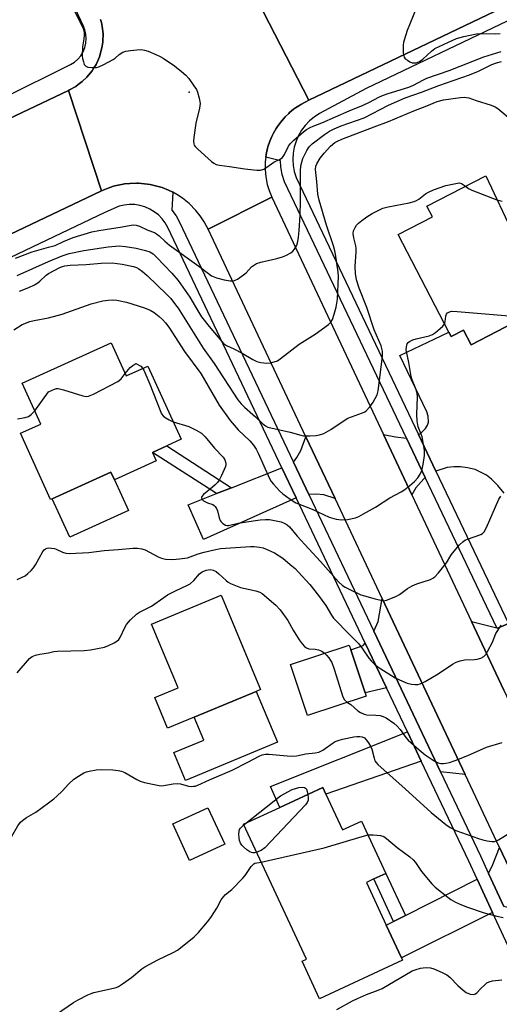
# Model space of a CAD drawing. Units: inches. Extents: x 1267763 to 1273763, y 513453 to 517453.
# Drawn here: x 1271991 to 1272145, y 515735 to 516052 of the extents above; entities that cross this region are included whole.
import ezdxf

# ---------------------------------------------------------------- set-up
doc = ezdxf.new("R2010")
doc.units = ezdxf.units.IN
doc.header["$MEASUREMENT"] = 0
for name, color, linetype in [('BLDG-Footprint', 5, 'Continuous'), ('CULTRL-Pad', 6, 'Continuous'), ('ELEV-Spot Elevation', 7, 'Continuous'), ('TRANS-Driveway', 251, 'Continuous'), ('TRANS-Non Street Sidewalk', 7, 'Continuous'), ('TRANS-Road', 130, 'Continuous'), ('TRANS-Street Sidewalk', 7, 'Continuous'), ('Undefined', 1, 'Continuous')]:
    doc.layers.add(name, color=color, linetype=linetype)

msp = doc.modelspace()

# ---------------------------------------------------------------- linework, layer by layer
at = {"layer": 'BLDG-Footprint'}
for points, elevation in [([(1272149.62, 515954.66), (1272135.78, 515947.49), (1272133.33, 515952.21), (1272129.36, 515950.15), (1272128.62, 515951.57), (1272112.35, 515982.98), (1272123.35, 515988.68), (1272121.59, 515992.07), (1272140.49, 516001.86), (1272158.33, 515964.14), (1272157.2, 515963.12), (1272159.05, 515959.55)], 429.28), ([(1272020.09, 515948.13), (1272024.94, 515937.47), (1272031.86, 515940.63), (1272042.59, 515917.08), (1272037.98, 515914.98), (1272033.4, 515912.89), (1272034.59, 515910.18), (1272021.17, 515904.07), (1272020.04, 515906.56), (1272001.16, 515897.97), (1272000.61, 515897.72), (1271990.91, 515919.01), (1271997.47, 515921.99), (1271991.49, 515935.11)], 432.39), ([(1272046.8, 515827.73), (1272038.21, 515824.17), (1272034.14, 515833.99), (1272041.59, 515837.08), (1272033.05, 515857.66), (1272055.49, 515866.97), (1272068.1, 515836.57), (1272066.72, 515836)], 437.21), ([(1272102.09, 515834.45), (1272083.25, 515828.2), (1272077.79, 515844.65), (1272096.63, 515850.9), (1272097.14, 515849.36), (1272101.72, 515835.56)], 436.43), ([(1272089.12, 515802.95), (1272094.51, 515791.4), (1272100.61, 515794.25), (1272108.44, 515777.44), (1272104.59, 515775.65), (1272102.15, 515774.51), (1272108.53, 515760.81), (1272113.47, 515750.22), (1272113.8, 515749.53), (1272087.08, 515737.07), (1272081.45, 515749.14), (1272082.93, 515749.83), (1272062.69, 515793.22), (1272074.29, 515798.63), (1272088.13, 515805.08)], 441.18), ([(1272056.61, 515786.82), (1272045.29, 515781.59), (1272039.87, 515793.34), (1272051.19, 515798.57)], 439.87)]:
    msp.add_lwpolyline(points, close=True, dxfattribs=dict(at, elevation=elevation))
at = {"layer": 'CULTRL-Pad'}
for points in [[(1272025.65, 515894.23), (1272006.78, 515885.64), (1272001.16, 515897.97), (1272020.04, 515906.56), (1272021.17, 515904.07)], [(1272073.52, 515819.6), (1272043.99, 515807.35), (1272040.26, 515816.34), (1272049.87, 515820.32), (1272046.8, 515827.73), (1272066.72, 515836)]]:
    msp.add_lwpolyline(points, close=True, dxfattribs=at)
at = {"layer": 'ELEV-Spot Elevation'}
msp.add_point((1272045.2, 516028.8, 422.5), dxfattribs=at)
at = {"layer": 'TRANS-Driveway'}
msp.add_lwpolyline([(1272146.46, 515899.8), (1272144.37, 515902.23), (1272142.35, 515904.25), (1272140.78, 515905.51), (1272137.11, 515907.32), (1272134.7, 515907.93), (1272132.42, 515908.25), (1272130.25, 515908.26), (1272128.1, 515908.04), (1272124.48, 515906.84), (1272118.89, 515918.6), (1272119.55, 515918.92), (1272121.16, 515920.59), (1272121.8, 515921.64), (1272122.14, 515922.58), (1272122.03, 515924.49), (1272121.59, 515925.98), (1272112.93, 515944.03), (1272128.62, 515951.57), (1272129.36, 515950.15), (1272133.33, 515952.21), (1272135.78, 515947.49), (1272149.62, 515954.66)], dxfattribs=at)
for points in [[(1272092.06, 515898.06), (1272088.42, 515899.26), (1272085.99, 515899.41), (1272083.64, 515899.3), (1272078.69, 515909.7), (1272079.83, 515911.22), (1272081.03, 515913.45), (1272082.7, 515917.92)], [(1272115.04, 515917.45), (1272121.07, 515904.78), (1272120.56, 515904.42), (1272117.99, 515901.52), (1272116.74, 515899.26), (1272107.62, 515918.66), (1272111.53, 515917.85)], [(1272079.55, 515898.3), (1272049.77, 515884.88), (1272044.81, 515895.98), (1272053.96, 515899.61), (1272058.75, 515901.51), (1272074.99, 515907.91)], [(1272133.92, 515809.21), (1272125.99, 515810.08), (1272104.54, 515855.31), (1272105.93, 515858.46), (1272107.23, 515865.87)], [(1272108.59, 515837.16), (1272101.72, 515835.56), (1272097.14, 515849.36), (1272101.08, 515850.74), (1272101.76, 515851.55)], [(1272119.78, 515813.57), (1272089.12, 515802.95), (1272088.13, 515805.08), (1272074.29, 515798.63), (1272071.37, 515805.37), (1272115.31, 515822.98)], [(1272154.89, 515764.71), (1272146.38, 515766.75), (1272141.43, 515777.41), (1272142.78, 515780.29), (1272144.98, 515785.74)], [(1272142.7, 515764.9), (1272113.47, 515750.22), (1272108.53, 515760.81), (1272110.88, 515761.99), (1272114.67, 515763.91), (1272137.75, 515775.55)]]:
    msp.add_lwpolyline(points, close=True, dxfattribs=at)
at = {"layer": 'TRANS-Non Street Sidewalk'}
for points in [[(1272058.75, 515901.51), (1272053.96, 515899.61), (1272033.4, 515912.89), (1272037.98, 515914.98)], [(1272114.67, 515763.91), (1272110.88, 515761.99), (1272104.59, 515775.65), (1272108.44, 515777.44)]]:
    msp.add_lwpolyline(points, close=True, dxfattribs=at)
at = {"layer": 'TRANS-Road'}
for points in [[(1272382.12, 516168.93), (1272083.61, 516026.15), (1272067.22, 516058.03), (1272122.12, 516083.68), (1272132.67, 516088.61), (1272234.12, 516136.01), (1272243.71, 516140.49), (1272296.71, 516165.26), (1272308.62, 516170.82), (1272364.27, 516196.82)], [(1272017.03, 515997.07), (1271649.26, 515821.78), (1271620.47, 515845.89), (1272006.36, 516029.32)], [(1272107.62, 515918.66), (1272116.74, 515899.26), (1272135.91, 515858.49), (1272146.3, 515836.4), (1272169.31, 515787.48), (1272178.75, 515767.41), (1272185.41, 515753.23), (1272186.61, 515750.68), (1272213.56, 515693.37), (1272192.51, 515684.86), (1272154.89, 515764.71), (1272144.98, 515785.74), (1272133.92, 515809.21), (1272107.23, 515865.87), (1272092.06, 515898.06), (1272082.7, 515917.92), (1272051.23, 515984.73), (1272071.74, 515994.96)]]:
    msp.add_lwpolyline(points, close=True, dxfattribs=at)
for points in [[(1272067.22, 516058.03), (1272083.61, 516026.15), (1272082.51, 516025.6), (1272081.08, 516024.84), (1272080.39, 516024.42), (1272079.38, 516023.74), (1272078.72, 516023.25), (1272077.46, 516022.23), (1272077.16, 516021.96), (1272076, 516020.81), (1272075.45, 516020.21), (1272074.48, 516019.02), (1272073.52, 516017.71), (1272073.09, 516017.03), (1272072.29, 516015.61), (1272071.74, 516014.52), (1272071.13, 516013.02), (1272070.48, 516011.14), (1272070.37, 516010.75), (1272069.95, 516008.76), (1272069.79, 516007.81), (1272069.63, 516006.35), (1272069.59, 516003.91), (1272069.81, 516001.48), (1272070.28, 515999.09), (1272070.86, 515997.14), (1272071.74, 515994.96), (1272051.23, 515984.73), (1272049.97, 515987.1), (1272048.73, 515988.96), (1272047.33, 515990.72), (1272045.13, 515992.95), (1272043.04, 515994.64), (1272041.17, 515995.87), (1272039.89, 515996.55), (1272038.57, 515997.19), (1272036.5, 515998.05), (1272036.08, 515998.2), (1272033.92, 515998.79), (1272032.61, 515999.09), (1272031.73, 515999.22), (1272028.83, 515999.49), (1272028.38, 515999.51), (1272026.14, 515999.42), (1272024.36, 515999.26), (1272023.91, 515999.19), (1272021.29, 515998.63), (1272020.85, 515998.51), (1272019.17, 515997.91), (1272017.03, 515997.07), (1272006.36, 516029.32), (1272006.65, 516029.48), (1272008.69, 516030.64), (1272009.52, 516031.19), (1272010.81, 516032.24), (1272012.3, 516033.59), (1272013.96, 516035.68), (1272014.56, 516036.55), (1272015.23, 516037.71), (1272015.68, 516038.61), (1272016.34, 516040.14), (1272017.01, 516042.56), (1272017.22, 516043.53), (1272017.41, 516044.86), (1272017.44, 516045.19), (1272017.49, 516047.53), (1272017.2, 516049.85), (1272016.97, 516051.17), (1272016.69, 516052.13)], [(1272146.3, 515836.4), (1272135.91, 515858.49), (1272144.08, 515856.44), (1272144.36, 515856.37), (1272147.8, 515857.84)]]:
    msp.add_lwpolyline(points, dxfattribs=at)
at = {"layer": 'TRANS-Street Sidewalk'}
for points in [[(1272147.42, 516051.62), (1272102.1, 516029.9), (1272087.05, 516021.86), (1272085.39, 516020.78), (1272083.86, 516019.52), (1272082.5, 516018.09), (1272081.31, 516016.5), (1272080.31, 516014.79), (1272079.53, 516012.98), (1272078.95, 516011.08), (1272078.61, 516009.13), (1272078.49, 516007.16), (1272078.61, 516005.18), (1272078.95, 516003.23), (1272079.52, 516001.34), (1272118.89, 515918.6), (1272124.48, 515906.84), (1272147.8, 515857.84), (1272144.36, 515856.37), (1272144.08, 515856.44), (1272121.07, 515904.78), (1272115.04, 515917.45), (1272075.81, 515999.91), (1272075.09, 516002.31), (1272074.66, 516004.72), (1272074.55, 516006.69), (1272069.79, 516007.81), (1272069.95, 516008.76), (1272070.37, 516010.75), (1272070.48, 516011.14), (1272071.13, 516013.02), (1272071.74, 516014.52), (1272072.29, 516015.61), (1272073.09, 516017.03), (1272073.52, 516017.71), (1272074.48, 516019.02), (1272075.45, 516020.21), (1272076, 516020.81), (1272077.16, 516021.96), (1272077.46, 516022.23), (1272078.72, 516023.25), (1272079.38, 516023.74), (1272080.39, 516024.42), (1272081.08, 516024.84), (1272082.51, 516025.6), (1272083.61, 516026.15), (1272382.12, 516168.93)], [(1271649.26, 515821.78), (1272017.03, 515997.07), (1272019.17, 515997.91), (1272020.85, 515998.51), (1272021.29, 515998.63), (1272023.91, 515999.19), (1272024.36, 515999.26), (1272026.14, 515999.42), (1272028.38, 515999.51), (1272028.83, 515999.49), (1272031.73, 515999.22), (1272032.61, 515999.09), (1272033.92, 515998.79), (1272036.08, 515998.2), (1272036.5, 515998.05), (1272038.57, 515997.19), (1272039.89, 515996.55), (1272039.7, 515992.68), (1272039.6, 515990.76), (1272040.94, 515988.99), (1272041.98, 515987.15), (1272078.69, 515909.7), (1272083.64, 515899.3), (1272104.54, 515855.31), (1272125.99, 515810.08), (1272138.8, 515783.07), (1272141.43, 515777.41), (1272146.38, 515766.75)], [(1272182.9, 515678.41), (1272142.7, 515764.9), (1272137.75, 515775.55), (1272135.07, 515781.32), (1272119.78, 515813.57), (1272115.31, 515822.98), (1272108.59, 515837.16), (1272101.76, 515851.55), (1272079.55, 515898.3), (1272074.99, 515907.91), (1272038.33, 515985.25), (1272037.49, 515986.71), (1272036.47, 515988.06), (1272035.29, 515989.27), (1272033.96, 515990.32), (1272032.51, 515991.18), (1272030.96, 515991.86), (1272029.34, 515992.33), (1272027.67, 515992.59), (1272025.98, 515992.64), (1272024.3, 515992.47), (1272022.65, 515992.08), (1272018.09, 515990.07), (1271945.37, 515955.47)]]:
    msp.add_lwpolyline(points, dxfattribs=at)
for points in [[(1271985.46, 516026.92, 0), (1272007.04, 516037.63, 0), (1272008.29, 516038.4, 0), (1272009.4, 516039.36, 0), (1272010.35, 516040.48, 0), (1272011.11, 516041.74, 0), (1272011.67, 516043.1, 0), (1272012, 516044.53, 0), (1272012.11, 516045.99, 0), (1272011.98, 516047.45, 0), (1272011.63, 516048.88, 0), (1272011.06, 516050.23, 0), (1271976.49, 516124.05, 0)], [(1272016.69, 516052.13, 0), (1272016.97, 516051.17, 0), (1272017.2, 516049.85, 0), (1272017.49, 516047.53, 0), (1272017.44, 516045.19, 0), (1272017.41, 516044.86, 0), (1272017.22, 516043.53, 0), (1272017.01, 516042.56, 0), (1272016.34, 516040.14, 0), (1272015.68, 516038.61, 0), (1272015.23, 516037.71, 0), (1272014.56, 516036.55, 0), (1272013.96, 516035.68, 0), (1272012.3, 516033.59, 0), (1272010.81, 516032.24, 0), (1272009.52, 516031.19, 0), (1272008.69, 516030.64, 0), (1272006.65, 516029.48, 0), (1272006.36, 516029.32, 0), (1271620.47, 515845.89, 0)]]:
    msp.add_polyline3d(points, dxfattribs=at)
at = {"layer": 'Undefined'}
for p, q in [((1271995.51, 515926.3, 432), (1272000, 515932.31, 432)), ((1272062.77, 515793.05, 440), (1272063.28, 515793.49, 440))]:
    msp.add_line(p, q, dxfattribs=at)
for points, elevation in [([(1272007.9, 516055.76), (1272011.14, 516049.3), (1272011.44, 516048.22), (1272011.45, 516047.07), (1272011.32, 516045.91), (1272010.88, 516043.38), (1272010.72, 516040.45), (1272010.84, 516039.59), (1272011.15, 516038.48), (1272011.46, 516037.72), (1272011.92, 516037.12), (1272012.58, 516036.83), (1272013.93, 516036.66), (1272015.33, 516036.68), (1272016.13, 516036.89), (1272017.69, 516037.63), (1272020.72, 516039.27), (1272021.43, 516039.75), (1272022.72, 516040.87), (1272023.85, 516041.59), (1272024.85, 516042), (1272026.26, 516042.21), (1272029.44, 516042.45), (1272030.3, 516042.43), (1272030.86, 516042.33), (1272031.98, 516041.95), (1272034.45, 516040.87), (1272035.81, 516040.24), (1272036.82, 516039.66), (1272040.43, 516037.27), (1272042.75, 516035.44), (1272044.08, 516034.28), (1272045.01, 516033.17), (1272046.7, 516030.81), (1272047.5, 516029.6), (1272047.87, 516028.82), (1272048.43, 516026.83), (1272048.68, 516025.09), (1272048.47, 516023.66), (1272047.29, 516018.8), (1272046.68, 516014.15), (1272046.58, 516013), (1272046.63, 516012.19), (1272046.82, 516011.69), (1272047.14, 516011.25), (1272047.96, 516010.43), (1272052.4, 516006.45), (1272053.09, 516005.92), (1272053.85, 516005.53), (1272054.95, 516005.27), (1272058.14, 516004.85), (1272063.09, 516004.06), (1272066.95, 516003.69), (1272068.12, 516003.7), (1272069.19, 516004.03), (1272070.18, 516004.6), (1272072.41, 516006.26), (1272074.19, 516007.14), (1272075.03, 516007.69), (1272075.37, 516008.03), (1272075.86, 516008.7), (1272077.12, 516011.35), (1272077.8, 516012.29), (1272078.85, 516013.31), (1272081.96, 516016.05), (1272082.88, 516016.73), (1272084.04, 516017.4), (1272085.02, 516017.86), (1272087.8, 516018.94), (1272096.61, 516022.82), (1272101.09, 516024.58), (1272103.17, 516025.56), (1272106.1, 516027.14), (1272107.36, 516027.7), (1272109.16, 516028.36), (1272115.78, 516030.42), (1272117.29, 516031.06), (1272120.3, 516032.64), (1272121.61, 516033.23), (1272128.74, 516035.71), (1272139.94, 516040.16), (1272145.46, 516041.82)], 422), ([(1272118.19, 516055.69), (1272115.27, 516048.59), (1272114.29, 516045.55), (1272114.1, 516044.71), (1272114.02, 516043.86), (1272114.02, 516041.28), (1272114.13, 516040.47), (1272114.31, 516039.98), (1272114.64, 516039.55), (1272115.31, 516039.02), (1272116.07, 516038.56), (1272116.88, 516038.25), (1272117.36, 516038.19), (1272118.1, 516038.24), (1272119.22, 516038.63), (1272120.33, 516039.36), (1272123.12, 516041.97), (1272124.2, 516042.79), (1272131.09, 516046.03), (1272133.43, 516046.72), (1272137.56, 516047.57), (1272138.97, 516047.65), (1272143.81, 516047.53), (1272145.13, 516047.67)], 420), ([(1272080.92, 516000), (1272080.93, 516003.85), (1272081.19, 516005.55), (1272081.75, 516007.47), (1272083, 516010.04), (1272083.78, 516011.18), (1272084.75, 516012.16), (1272088.66, 516015.11), (1272090.31, 516016.21), (1272091.74, 516016.94), (1272094.08, 516017.91), (1272101.42, 516020.56), (1272109.28, 516024.56), (1272114.61, 516026.93), (1272119.81, 516028.81), (1272125.4, 516030.96), (1272135.3, 516034.36), (1272138.14, 516035.57), (1272142.44, 516037.64), (1272143.95, 516038.25), (1272145.58, 516038.65)], 424), ([(1272086.2, 516000), (1272085.83, 516003.93), (1272085.93, 516004.94), (1272086.22, 516005.71), (1272087.3, 516007.49), (1272088.52, 516009.13), (1272090.59, 516011.44), (1272092, 516012.57), (1272092.88, 516013.06), (1272094.22, 516013.63), (1272104.63, 516017.67), (1272109.28, 516019.38), (1272117.36, 516022.78), (1272121.55, 516024.34), (1272124.85, 516025.72), (1272126.88, 516026.28), (1272132.43, 516027.04), (1272133.56, 516027.13), (1272134.32, 516027.1), (1272135.07, 516026.92), (1272137.4, 516026.06), (1272142.22, 516024.61), (1272143.49, 516024.05), (1272144.44, 516023.47), (1272149.05, 516019.64)], 426), ([(1272000, 515974.24), (1272004.29, 515976.15), (1272006.61, 515976.92), (1272011.29, 515977.8), (1272019.18, 515979.04), (1272022.66, 515979.29), (1272024.71, 515979.12), (1272028.12, 515978.58), (1272031.18, 515977.81), (1272032.54, 515977.36), (1272033.64, 515976.71), (1272034.71, 515975.74), (1272039.6, 515970.53), (1272041.6, 515968.22), (1272045.43, 515962.86), (1272048.25, 515957.84), (1272049.13, 515956.46), (1272051.56, 515953.33), (1272056.23, 515947.92), (1272057.16, 515947.25), (1272059.57, 515946.17), (1272062.21, 515944.84), (1272065.63, 515942.75), (1272066.88, 515942.14), (1272068.22, 515941.82), (1272070.17, 515941.62), (1272071.31, 515941.69), (1272072.45, 515941.96), (1272073.52, 515942.37), (1272074.43, 515942.94), (1272080.57, 515947.69), (1272085.67, 515950.9), (1272089.99, 515954.05), (1272090.71, 515954.82), (1272091.22, 515955.68), (1272091.8, 515957.31), (1272092.43, 515959.55), (1272092.83, 515962.14), (1272093.18, 515969.45), (1272093.06, 515970.87), (1272092.26, 515976.66), (1272092.05, 515977.75), (1272091.61, 515979.35), (1272089.37, 515985.95), (1272086.94, 515994.06), (1272086.58, 515995.99), (1272086.2, 516000)], 426), ([(1272000, 515978.86), (1272002.05, 515979.46), (1272004.73, 515980.73), (1272007.93, 515982.03), (1272013.9, 515983.86), (1272016.09, 515984.32), (1272023.61, 515985.47), (1272026.53, 515986), (1272027.4, 515986.07), (1272028.18, 515985.98), (1272029.25, 515985.63), (1272031.91, 515984.41), (1272033.99, 515983.59), (1272034.7, 515983.21), (1272035.54, 515982.54), (1272037.35, 515980.79), (1272038.9, 515979.56), (1272048.31, 515972.76), (1272051.36, 515970.38), (1272052.36, 515969.73), (1272053.92, 515969.06), (1272056.42, 515968.39), (1272058.39, 515968.12), (1272059.22, 515968.11), (1272059.74, 515968.18), (1272060.74, 515968.64), (1272062.61, 515969.95), (1272063.49, 515970.69), (1272065.25, 515972.53), (1272065.9, 515973.04), (1272066.83, 515973.61), (1272068.2, 515974.08), (1272073.3, 515975.22), (1272075.18, 515975.75), (1272076.26, 515976.25), (1272077.81, 515977.12), (1272078.52, 515977.64), (1272079.07, 515978.29), (1272079.73, 515979.6), (1272080.09, 515980.71), (1272080.32, 515982.07), (1272080.57, 515984.29), (1272080.85, 515989.19), (1272080.93, 515993.65), (1272080.92, 516000)], 424), ([(1272000, 515970.48), (1272003.6, 515972.33), (1272004.41, 515972.69), (1272005.25, 515972.94), (1272006.96, 515973.15), (1272012.06, 515973.35), (1272016.84, 515973.81), (1272020.38, 515973.84), (1272023.59, 515973.44), (1272027.24, 515972.66), (1272028.25, 515972.33), (1272029.01, 515971.95), (1272030.17, 515971.09), (1272031.68, 515969.74), (1272038.02, 515963.68), (1272039.23, 515962.4), (1272040.83, 515960.38), (1272041.63, 515959.23), (1272049.66, 515946.43), (1272053.24, 515941.49), (1272060.84, 515929.84), (1272061.85, 515928.54), (1272062.97, 515927.39), (1272066.45, 515924.34), (1272068.87, 515922.04), (1272069.74, 515921.39), (1272070.5, 515921.04), (1272077.68, 515919.43), (1272081.05, 515918.37), (1272081.91, 515918.19), (1272083.94, 515918.19), (1272085.98, 515918.33), (1272087.12, 515918.5), (1272088.46, 515918.99), (1272090.74, 515920.24), (1272094.99, 515923.19), (1272096.2, 515923.93), (1272100.89, 515925.58), (1272101.63, 515925.94), (1272102.09, 515926.25), (1272103.3, 515927.53), (1272104.29, 515929.02), (1272105.58, 515931.35), (1272105.96, 515932.67), (1272107.26, 515942.82), (1272107.34, 515944.23), (1272107.27, 515945.48), (1272106.87, 515947.13), (1272104.64, 515952.33), (1272102.31, 515959.44), (1272099.77, 515965.74), (1272098.98, 515968.44), (1272098.68, 515970.41), (1272098.52, 515972.69), (1272098.9, 515977.38), (1272098.9, 515978.5), (1272098.75, 515979.34), (1272098.1, 515981.87), (1272097.92, 515983.31), (1272098.03, 515984.15), (1272098.52, 515985.19), (1272099, 515985.94), (1272099.57, 515986.59), (1272100.68, 515987.5), (1272102.33, 515988.67), (1272104.05, 515989.75), (1272107.45, 515991.43), (1272109.15, 515991.91), (1272115.86, 515993.17), (1272117.5, 515993.61), (1272118.24, 515993.92), (1272118.95, 515994.34), (1272121.11, 515996.06), (1272122.07, 515996.65), (1272123.73, 515997.33), (1272127.68, 515998.75), (1272131.98, 515999.58), (1272132.69, 515999.4), (1272134.01, 515998.51)], 428), ([(1272134.01, 515998.51), (1272135, 515997.82), (1272136.03, 515997.29), (1272144.12, 515994.17)], 428), ([(1272144.12, 515994.17), (1272145.76, 515993.68)], 428), ([(1271989.35, 515975.35), (1271994.68, 515977.41), (1272000, 515978.86)], 424), ([(1271989.91, 515969.83), (1272000, 515974.24)], 426), ([(1271990.62, 515964.72), (1271993.58, 515965.93), (1271995.48, 515966.82), (1271996.5, 515967.41), (1271997.19, 515967.97), (1271999.18, 515969.87), (1272000, 515970.48)], 428), ([(1272000, 515956.2), (1272004.3, 515957.33), (1272013.68, 515960.64), (1272017.4, 515961.64), (1272019.11, 515961.88), (1272020.81, 515961.91), (1272021.94, 515961.85), (1272025, 515961.16), (1272030.84, 515959.37), (1272032.68, 515958.61), (1272033.92, 515957.88), (1272035.55, 515956.6), (1272036.65, 515955.6), (1272037.58, 515954.55), (1272038.6, 515953.21), (1272043.65, 515945.36), (1272048.94, 515938.29), (1272054.86, 515928.09), (1272058.4, 515923.19), (1272059.63, 515921.61), (1272060.91, 515920.14), (1272064.67, 515916.65), (1272065.89, 515915.19), (1272066.66, 515913.95), (1272067.35, 515912.66), (1272070.96, 515904.5), (1272071.54, 515903.49), (1272072.26, 515902.61), (1272074.26, 515900.55), (1272075.33, 515899.58), (1272077.64, 515897.81), (1272079.5, 515896.66), (1272084.66, 515894.56), (1272090.23, 515892.02), (1272092.44, 515891.4), (1272094.13, 515891.13), (1272096.12, 515891.31), (1272098.64, 515891.78), (1272099.71, 515892.22), (1272101.24, 515893.07), (1272105.05, 515895.3), (1272109.71, 515898.26), (1272113.33, 515900.2), (1272114.55, 515900.97), (1272116.15, 515902.18), (1272117.61, 515903.47), (1272118.67, 515904.71), (1272119.43, 515905.84), (1272119.94, 515907.09), (1272120.42, 515908.99), (1272120.81, 515911.86), (1272120.85, 515912.72), (1272120.79, 515913.58), (1272120.04, 515917.91), (1272119.79, 515918.74), (1272118.83, 515921.12), (1272118.42, 515923), (1272118.35, 515925.07), (1272118.54, 515930.7), (1272118.43, 515931.98), (1272118.07, 515933.3), (1272116.86, 515936.24), (1272116.5, 515937.33), (1272115.75, 515941.83), (1272115.01, 515945.33), (1272114.95, 515945.91), (1272115, 515946.79), (1272115.3, 515947.85), (1272115.61, 515948.26), (1272116.04, 515948.56), (1272117.05, 515949.04), (1272118.13, 515949.42), (1272122.32, 515950.38), (1272123.37, 515950.76), (1272124.33, 515951.4), (1272125.9, 515952.73), (1272126.75, 515953.54), (1272127.26, 515954.2)], 430), ([(1272127.26, 515954.2), (1272127.52, 515954.96), (1272127.64, 515956.66), (1272127.87, 515957.4), (1272128.19, 515957.75), (1272128.6, 515958.02), (1272129.55, 515958.29), (1272131.28, 515958.26), (1272150.6, 515956.65), (1272151.78, 515956.53), (1272152.81, 515956.31)], 430), ([(1271988.84, 515952.33), (1271991.52, 515954), (1271993.93, 515954.96), (1271995.33, 515955.32), (1272000, 515956.2)], 430), ([(1272024.59, 515938.25), (1272026.19, 515940.2), (1272027.01, 515940.86), (1272028.05, 515941.5)], 432), ([(1272028.05, 515941.5), (1272029.58, 515940.58), (1272030.27, 515939.9)], 432), ([(1272000, 515932.31), (1272001.87, 515933.25), (1272002.5, 515933.4), (1272003.06, 515933.38), (1272004.75, 515932.96), (1272011, 515931.06), (1272012.09, 515930.86), (1272012.85, 515930.93), (1272014.43, 515931.59), (1272022.21, 515935.65), (1272022.67, 515935.98), (1272023.27, 515936.58), (1272024.59, 515938.25)], 432), ([(1272030.27, 515939.9), (1272030.59, 515939.29), (1272032.52, 515934.78), (1272035.84, 515926.35), (1272036.33, 515925.31), (1272036.83, 515924.65), (1272037.48, 515924.13), (1272038.7, 515923.38), (1272040.01, 515922.75)], 432), ([(1271990.03, 515923.65), (1271992.5, 515924.11), (1271993.52, 515924.44), (1271994.4, 515925.11), (1271995.51, 515926.3)], 432), ([(1272040.01, 515922.75), (1272045.08, 515921.19), (1272047.39, 515920.06), (1272049.11, 515919.05), (1272049.69, 515918.57), (1272050.29, 515917.92), (1272053.33, 515914.22), (1272056.07, 515911.35), (1272056.68, 515910.45), (1272056.97, 515909.43), (1272056.95, 515908.9), (1272056.82, 515908.36), (1272055.6, 515905.43), (1272054.94, 515904.15), (1272054.28, 515903.24), (1272053.53, 515902.41), (1272052.68, 515901.64), (1272049.73, 515899.3), (1272049.24, 515898.73), (1272049.11, 515898.35), (1272049.27, 515897.82), (1272049.81, 515897.33), (1272051.03, 515896.68), (1272052.79, 515896.07), (1272053.19, 515895.83), (1272053.54, 515895.49), (1272053.96, 515894.83), (1272054.28, 515894.09), (1272054.85, 515891.81), (1272055.13, 515891), (1272055.41, 515890.54), (1272055.96, 515889.97), (1272056.83, 515889.42), (1272057.31, 515889.32), (1272057.8, 515889.35), (1272060.88, 515890.06), (1272065.79, 515890.9), (1272068.03, 515891.19), (1272069.67, 515891.31), (1272070.95, 515891.25), (1272072.11, 515891.07), (1272074.7, 515890.49), (1272075.76, 515890.1), (1272076.72, 515889.54), (1272077.43, 515888.91), (1272079.84, 515885.88), (1272087.41, 515877.78), (1272093.21, 515871.19), (1272094.42, 515870.06), (1272095.32, 515869.47), (1272096.57, 515868.82), (1272100.4, 515867.1), (1272101.52, 515866.71), (1272104.97, 515865.74), (1272107.26, 515865.19), (1272107.83, 515865.17), (1272108.64, 515865.33), (1272111.57, 515866.5), (1272112.84, 515867.18), (1272115.4, 515869.08), (1272116.84, 515869.93), (1272118.37, 515870.6), (1272122.72, 515872.03), (1272123.46, 515872.39), (1272124.12, 515872.84), (1272125.32, 515874.12), (1272127.87, 515877.38), (1272129.32, 515879.75), (1272129.83, 515880.45), (1272132.12, 515883.1), (1272133.13, 515884.13), (1272133.82, 515884.62), (1272134.61, 515884.98), (1272138.89, 515886.43), (1272139.48, 515886.81), (1272139.96, 515887.3), (1272140.72, 515888.68), (1272144.74, 515897.87), (1272145.39, 515898.81)], 432), ([(1271989.84, 515872), (1271992.44, 515873.21), (1271993.35, 515873.9), (1271994.41, 515874.86), (1271995.17, 515875.73), (1271995.8, 515876.72), (1271998.11, 515881.03), (1271998.56, 515881.51), (1271999.03, 515881.84), (1271999.48, 515882.04), (1272000, 515882.12)], 434), ([(1272000, 515882.12), (1272000.93, 515882.11), (1272001.83, 515881.95), (1272002.44, 515881.75), (1272004.5, 515880.74), (1272005.55, 515880.44), (1272006.67, 515880.32), (1272012.94, 515880.7), (1272017.84, 515881.3), (1272022.35, 515881.59), (1272027.22, 515882.06), (1272028.59, 515882.07), (1272029.95, 515881.83), (1272031.02, 515881.48), (1272035.18, 515879.27), (1272036.23, 515878.81), (1272037.58, 515878.54), (1272039.96, 515878.47), (1272042.04, 515878.58), (1272044.65, 515878.99), (1272045.49, 515879.23), (1272048.04, 515880.2), (1272049.96, 515880.8), (1272053.19, 515881.58), (1272055.28, 515881.95), (1272064.91, 515882.64), (1272066.07, 515882.58), (1272067.79, 515882.37), (1272068.93, 515882.16), (1272069.75, 515881.9), (1272072.65, 515880.52), (1272075.24, 515878.81), (1272077.69, 515876.86), (1272079.2, 515875.52), (1272080.23, 515874.5), (1272083.91, 515870.39), (1272086.8, 515866.83), (1272089.09, 515863.6), (1272090.92, 515860.47), (1272091.61, 515859.51), (1272092.59, 515858.43), (1272095.9, 515855.18), (1272099.69, 515851.3), (1272100.94, 515849.68), (1272102.9, 515846.63), (1272103.68, 515845.78), (1272104.75, 515844.78), (1272105.86, 515843.84), (1272106.8, 515843.19), (1272110.19, 515841.05), (1272111.43, 515840.35), (1272113.72, 515839.23), (1272115.29, 515838.58), (1272116.68, 515838.26), (1272117.81, 515838.16), (1272118.65, 515838.24), (1272119.48, 515838.42), (1272121.02, 515839.14), (1272125.21, 515841.67), (1272129.78, 515844.73), (1272131.02, 515845.41), (1272132.33, 515845.86), (1272133.69, 515846.17), (1272136.91, 515846.28), (1272137.78, 515846.37), (1272138.89, 515846.72), (1272139.91, 515847.25), (1272140.49, 515847.83), (1272141.09, 515848.79), (1272142.66, 515851.86), (1272143.76, 515854.59), (1272144.35, 515855.61), (1272145.51, 515857.32)], 434), ([(1272000, 515848.43), (1272001.68, 515848.77), (1272002.88, 515848.92), (1272011.44, 515849.19), (1272013.45, 515849.37), (1272017.91, 515850.26), (1272019.23, 515850.74), (1272021.02, 515851.57), (1272021.96, 515852.14), (1272022.53, 515852.68), (1272023.11, 515853.59), (1272024.44, 515856.49), (1272024.99, 515857.5), (1272026.32, 515859.04), (1272028.21, 515860.85), (1272029.18, 515861.47), (1272033.06, 515863.42), (1272036.99, 515866.23), (1272038.2, 515867), (1272040.99, 515868.47), (1272044.41, 515870.05), (1272045.44, 515870.64), (1272046.67, 515871.71), (1272048.51, 515873.8), (1272049.38, 515874.45), (1272050.61, 515875.01), (1272051.88, 515875.18), (1272052.89, 515875.01), (1272053.83, 515874.54), (1272054.71, 515873.81), (1272057.04, 515871.64), (1272057.72, 515871.13), (1272058.47, 515870.73), (1272061.68, 515869.46), (1272066.64, 515868.33), (1272067.91, 515867.89), (1272068.62, 515867.47), (1272072.98, 515863.69), (1272074.38, 515862.25), (1272076.87, 515858.75), (1272078.62, 515855.68), (1272080.53, 515852.62), (1272081.52, 515851.27), (1272082.25, 515850.48), (1272082.86, 515850), (1272083.6, 515849.72), (1272085.7, 515849.57), (1272086.76, 515849.34), (1272087.77, 515848.88), (1272088.69, 515848.27)], 436), ([(1271989.85, 515841.98), (1271993.84, 515846.53), (1271994.72, 515847.2), (1271995.77, 515847.61), (1271997.16, 515847.96), (1272000, 515848.43)], 436), ([(1272088.69, 515848.27), (1272089.34, 515847.66), (1272090.06, 515846.82), (1272090.64, 515845.95), (1272091.01, 515845.23), (1272091.81, 515843.11), (1272094.52, 515834.23), (1272095.07, 515833.28), (1272096.07, 515832.45)], 436), ([(1272096.07, 515832.45), (1272097.1, 515831.74), (1272099.34, 515829.77), (1272100.25, 515829.18), (1272100.97, 515828.82), (1272101.47, 515828.64), (1272102.31, 515828.48), (1272105.23, 515828.34), (1272106.59, 515828.19), (1272107.55, 515827.94), (1272108.48, 515827.47), (1272110.92, 515825.75), (1272112.07, 515824.79), (1272112.98, 515823.73), (1272114.83, 515821.19), (1272115.6, 515820.33), (1272119.07, 515817.15), (1272121.07, 515815.55), (1272123.97, 515813.64), (1272125.24, 515813.02), (1272126.07, 515812.83), (1272126.91, 515812.76), (1272127.73, 515812.85), (1272128.83, 515813.1), (1272130.73, 515813.71), (1272134.74, 515815.35), (1272140.76, 515818.03), (1272145.83, 515819.59)], 436), ([(1272000, 515800.15), (1272001.64, 515801.38), (1272002.62, 515802.23), (1272004.32, 515803.92), (1272006.38, 515806.16), (1272008.1, 515807.71), (1272009.57, 515808.7), (1272011.34, 515809.74), (1272012.14, 515810.1), (1272012.97, 515810.33), (1272015.28, 515810.7), (1272017.04, 515810.85), (1272020.59, 515810.7), (1272022.35, 515810.53), (1272023.42, 515810.27), (1272024.45, 515809.84), (1272028.33, 515807.63), (1272029.4, 515807.11), (1272030.77, 515806.7), (1272034.43, 515805.87), (1272035.55, 515805.68), (1272036.4, 515805.64), (1272040.06, 515806.27), (1272041.37, 515806.35), (1272042.42, 515806.23), (1272044.97, 515805.53), (1272045.78, 515805.43), (1272046.59, 515805.44), (1272047.13, 515805.53), (1272047.94, 515805.81), (1272051.69, 515807.58), (1272059.04, 515810.6), (1272064.08, 515813.17), (1272067.64, 515815.17), (1272068.67, 515815.59), (1272069.67, 515815.79), (1272070.8, 515815.81), (1272076.69, 515815.22), (1272078.41, 515815.15), (1272079.66, 515815.27), (1272082.7, 515815.86), (1272085.68, 515816.18), (1272086.81, 515816.47), (1272088.14, 515817.05), (1272091.44, 515819.41), (1272092.12, 515819.81), (1272093.04, 515820.22), (1272094.43, 515820.6), (1272098.11, 515821.38), (1272099.12, 515821.51), (1272100, 515821.51), (1272100.83, 515821.38), (1272101.55, 515821.03), (1272102.12, 515820.43), (1272102.79, 515819.46), (1272103.55, 515818.19), (1272103.9, 515817.38), (1272104.61, 515814.49), (1272104.9, 515813.67), (1272105.24, 515813.1), (1272105.81, 515812.44), (1272114.6, 515804.61), (1272122.93, 515797.04), (1272127.64, 515793.16), (1272129.08, 515792.15), (1272130.9, 515791.21), (1272138.16, 515788.63), (1272139.59, 515788.18), (1272141.02, 515787.88), (1272142.46, 515787.7), (1272143.29, 515787.74), (1272143.83, 515787.91), (1272144.62, 515788.28), (1272148.21, 515790.44)], 438), ([(1272063.28, 515793.49), (1272074.51, 515802.42), (1272078.33, 515804.39), (1272079.35, 515804.79), (1272080.41, 515805.06), (1272081.51, 515805.17), (1272082.2, 515805.06), (1272082.57, 515804.87), (1272082.87, 515804.55), (1272083.14, 515803.81), (1272083.32, 515802.84)], 440), ([(1272083.32, 515802.84), (1272083.43, 515801.79), (1272083.39, 515800.96), (1272083.09, 515800.2), (1272082.57, 515799.52), (1272069.45, 515785.7), (1272068.31, 515784.8), (1272066.89, 515784.22)], 440), ([(1271985.92, 515786.77), (1271986.94, 515787.83), (1271988.05, 515789.22), (1271990.09, 515792.76), (1271990.93, 515793.89), (1271991.54, 515794.43), (1271992.88, 515795.38), (1271995.9, 515797.11), (1272000, 515800.15)], 438), ([(1272066.89, 515784.22), (1272066.22, 515784.06), (1272065.69, 515784.03), (1272065.16, 515784.14), (1272064.66, 515784.35), (1272063.74, 515784.99), (1272062.67, 515785.93), (1272062.08, 515786.53), (1272061.62, 515787.19), (1272061.37, 515787.97), (1272061.25, 515788.81), (1272061.18, 515790.05), (1272061.26, 515791.03), (1272061.4, 515791.5), (1272061.69, 515791.97), (1272062.77, 515793.05)], 440), ([(1272068.36, 515781.07), (1272088.54, 515785.65), (1272100.74, 515789.31), (1272102.68, 515789.79)], 440), ([(1272102.68, 515789.79), (1272103.44, 515789.87), (1272104.33, 515789.85), (1272106.7, 515789.59), (1272107.77, 515789.27), (1272108.65, 515788.7), (1272112, 515785.73), (1272116.07, 515782.74), (1272117.19, 515781.79), (1272117.92, 515780.92), (1272119.88, 515778.09), (1272123.21, 515774.07), (1272124.21, 515773.02), (1272128.35, 515769.74), (1272129.31, 515769.08), (1272130.84, 515768.21), (1272132.68, 515767.3), (1272134.63, 515766.57), (1272139.98, 515764.76), (1272144.12, 515763.67), (1272146.07, 515763.22)], 440), ([(1272002.5, 515732.11), (1272008, 515735.87), (1272009.5, 515736.76), (1272012.63, 515738.36), (1272013.69, 515738.84), (1272014.51, 515739.12), (1272020.83, 515740.5), (1272021.68, 515740.74), (1272022.49, 515741.07), (1272023.72, 515741.86), (1272026.6, 515743.95), (1272029.98, 515746.68), (1272030.93, 515747.34), (1272035.1, 515749.65), (1272040.01, 515751.97), (1272041.43, 515752.78), (1272042.38, 515753.44), (1272046.76, 515756.98), (1272048.22, 515758.44), (1272051.09, 515761.84), (1272052.15, 515763.26), (1272054.08, 515766.2), (1272055.46, 515768.89), (1272056.07, 515769.79), (1272056.82, 515770.6), (1272058.87, 515772.27), (1272062.44, 515775.89), (1272063.17, 515776.79), (1272065.1, 515779.61), (1272065.61, 515780.22), (1272065.99, 515780.54), (1272066.32, 515780.7), (1272068.36, 515781.07)], 440), ([(1272092.62, 515733.63), (1272097.73, 515736.43), (1272099.28, 515737.21), (1272102.18, 515738.47), (1272105.91, 515739.82), (1272107.19, 515740.37), (1272116.89, 515746.06), (1272118.19, 515746.55), (1272119.52, 515746.93), (1272120.38, 515747.06), (1272121.55, 515747.11), (1272122.72, 515747.05), (1272123.83, 515746.76), (1272126.5, 515745.59), (1272128.05, 515744.79), (1272128.93, 515744.09), (1272131.5, 515741.41), (1272133.23, 515739.82), (1272134.17, 515739.13), (1272135.51, 515738.6), (1272136.59, 515738.49), (1272137.27, 515738.72), (1272137.64, 515739), (1272138.89, 515740.38), (1272140.17, 515741.62), (1272140.84, 515742.18), (1272141.59, 515742.57), (1272142.71, 515742.83), (1272145.65, 515743.21)], 442)]:
    msp.add_lwpolyline(points, dxfattribs=dict(at, elevation=elevation))

doc.saveas('drawing.dxf')
